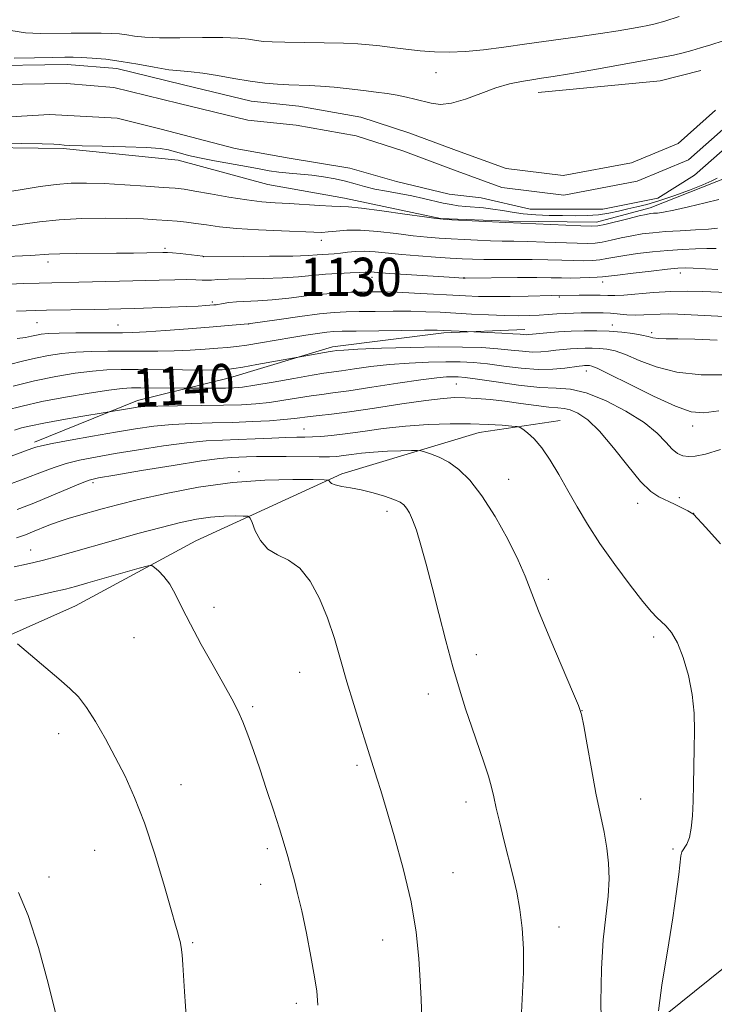
# Model space of a CAD drawing. Extents: x 2172300 to 2175200, y 342300 to 345200.
# Drawn here: x 2172769 to 2172913, y 343192 to 343397 of the extents above; entities that cross this region are included whole.
import ezdxf

# ---------------------------------------------------------------- set-up
doc = ezdxf.new("R2010")
doc.units = 0
doc.header["$MEASUREMENT"] = 0
for name, color, linetype, lineweight in [('DTM HARD BREAKLINE', 7, 'Continuous', 0), ('DTM SPOT ELEVATION', 2, 'Continuous', 13), ('INDEX CONTOUR', 41, 'Continuous', 13), ('INDEX CONTOUR LABEL', 244, 'Continuous', 0), ('INTERMEDIATE CONTOUR', 44, 'Continuous', 0), ('STREAM - RIVER CENTERLINE', 11, 'Continuous', 0), ('STREAM - RIVER DOUBLE LINE', 5, 'Continuous', 0)]:
    doc.layers.add(name, color=color, linetype=linetype, lineweight=lineweight)
doc.styles.add('Style-ITALICS', font='ITALICS.shx')

msp = doc.modelspace()

# ---------------------------------------------------------------- linework, layer by layer
at = {"layer": 'DTM HARD BREAKLINE'}
for points in [[(2172876.65, 343381.72, 1121.25), (2172902.05, 343384.14, 1120.63), (2172910.53, 343386.28, 1120.81)], [(2172616.38, 343359.27, 1128.03), (2172631.97, 343359.56, 1128.03), (2172653.37, 343362.01, 1126.38), (2172673.38, 343360.47, 1124.91), (2172689.87, 343361.64, 1124.38), (2172713.52, 343367.18, 1123.8), (2172738.03, 343368.71, 1122.46), (2172756.74, 343370.3, 1122.06), (2172777.67, 343370.09, 1122.06), (2172801.68, 343367.62, 1122.28), (2172820.33, 343362.53, 1122.73), (2172836.33, 343359.69, 1123.31), (2172856.32, 343355.48, 1123.93), (2172870.56, 343354.89, 1123.84), (2172888.82, 343354.7, 1123.49), (2172899.98, 343357.7, 1123.4), (2172916.52, 343364.21, 1122.64), (2172917.85, 343364.2, 1122.46)], [(2172771.72, 343308.89, 1143.6), (2172793.18, 343317.58, 1141.38), (2172812.37, 343322.28, 1138.79), (2172833.81, 343328.74, 1137.59), (2172856.99, 343331.62, 1136.3), (2172873.91, 343332.33, 1135.41)], [(2172641.54, 343250.38, 1165.56), (2172669.11, 343247.43, 1162.58), (2172692.66, 343242.73, 1160.62), (2172714.05, 343244.29, 1159.28), (2172731.02, 343249.46, 1157.68), (2172753.86, 343263.03, 1156.79), (2172780.25, 343274.78, 1155.1), (2172805.32, 343288.33, 1153.36), (2172835.74, 343302.26, 1149.67), (2172864.33, 343310.88, 1146.73), (2172881.27, 343313.37, 1145.26)], [(2172813.51, 343085.85, 1157.49), (2172831.09, 343106.15, 1155.58), (2172849.54, 343125.55, 1153.39), (2172871.15, 343149.37, 1151.12), (2172888.32, 343173.68, 1148.32), (2172903.18, 343189.56, 1145.74), (2172918.44, 343201.87, 1143.42), (2172932.8, 343212.85, 1139.33), (2172943.6, 343224.32, 1136.65), (2172950.82, 343233.15, 1133.18), (2172965.14, 343240.12, 1129.89), (2172971.85, 343243.62, 1127.22)]]:
    msp.add_polyline3d(points, dxfattribs=at)
at = {"layer": 'DTM SPOT ELEVATION'}
for p in [(2172855.39, 343385.85, 1123.18), (2172831.46, 343350.94, 1126.56), (2172798.88, 343349.23, 1127.72), (2172774.53, 343346.39, 1128.48), (2172806.88, 343347.54, 1128.02), (2172906.24, 343344.12, 1130.55), (2172842.04, 343343.18, 1130.53), (2172861.17, 343343.17, 1129.94), (2172890.07, 343342.23, 1130.56), (2172808.8, 343338.06, 1131.72), (2172881.08, 343339.14, 1132.15), (2172772.22, 343333.75, 1132.92), (2172789.15, 343333.25, 1133.17), (2172816.33, 343333.46, 1134.03), (2172892.11, 343333.28, 1135.39), (2172900.28, 343331.69, 1135.65), (2172886.7, 343323.7, 1140.63), (2172859.61, 343320.99, 1142.98), (2172827.89, 343311.58, 1145.19), (2172908.84, 343312.27, 1140.61), (2172814.32, 343302.72, 1149.64), (2172870.5, 343301.16, 1147.22), (2172783.93, 343300.45, 1148.36), (2172906.08, 343297.28, 1143.71), (2172897.39, 343296.16, 1144.57), (2172845.15, 343294.44, 1150.52), (2172909.08, 343294.07, 1143.98), (2172770.91, 343286.38, 1151.22), (2172878.74, 343280.32, 1147.56), (2172809.09, 343274.43, 1153.51), (2172792.43, 343268.17, 1154.91), (2172900.75, 343268.27, 1146.32), (2172863.77, 343264.58, 1149.46), (2172826.99, 343260.94, 1152.77), (2172853.74, 343256.37, 1150.62), (2172817.18, 343253.75, 1153.77), (2172885.82, 343252.9, 1147.98), (2172776.79, 343248.12, 1156.57), (2172838.89, 343241.57, 1152.28), (2172802.25, 343237.54, 1155.35), (2172861.61, 343233.88, 1150.56), (2172898.04, 343234.54, 1147.13), (2172784.26, 343223.84, 1156.85), (2172820.22, 343224.17, 1154.33), (2172904.72, 343224.11, 1146.37), (2172858.89, 343219.2, 1151.2), (2172774.73, 343218.27, 1157.59), (2172818.85, 343216.72, 1154.62), (2172881.01, 343207.86, 1149.34), (2172804.65, 343204.61, 1155.83), (2172844.24, 343205.15, 1152.72), (2172826.3, 343191.97, 1154.41)]:
    msp.add_point(p, dxfattribs=at)
at = {"layer": 'INDEX CONTOUR'}
for points in [[(2172914.097, 343344.847, 1130), (2172908.936, 343345.121, 1130), (2172907.297, 343345.17, 1130), (2172905.772, 343345.104, 1130), (2172903.578, 343344.89, 1130), (2172900.228, 343344.518, 1130), (2172896.429, 343344.079, 1130), (2172893.185, 343343.69, 1130), (2172890.048, 343343.302, 1130), (2172888.955, 343343.219, 1130), (2172887.361, 343343.149, 1130), (2172885.402, 343343.096, 1130), (2172883.389, 343343.074, 1130), (2172881.495, 343343.092, 1130), (2172879.328, 343343.129, 1130), (2172876.359, 343343.154, 1130), (2172872.316, 343343.146, 1130), (2172861.46, 343343.062, 1130), (2172861.029, 343343.073, 1130), (2172859.221, 343343.175, 1130), (2172849.161, 343343.803, 1130), (2172845.599, 343344.039, 1130), (2172841.716, 343344.325, 1130), (2172841.272, 343344.313, 1130), (2172840.595, 343344.271, 1130), (2172839.387, 343344.212, 1130), (2172837.453, 343344.143, 1130), (2172834.995, 343344.037, 1130), (2172832.315, 343343.862, 1130), (2172826.728, 343343.317, 1130), (2172823.359, 343343.08, 1130), (2172819.4, 343342.947, 1130), (2172812.062, 343342.827, 1130), (2172809.902, 343342.74, 1130), (2172808.616, 343342.65, 1130), (2172807.693, 343342.605, 1130), (2172806.68, 343342.636, 1130), (2172805.337, 343342.701, 1130), (2172803.476, 343342.744, 1130), (2172800.943, 343342.721, 1130), (2172797.725, 343342.642, 1130), (2172789.404, 343342.404, 1130), (2172780.937, 343342.189, 1130), (2172775.328, 343342.069, 1130), (2172772.672, 343342.001, 1130), (2172769.502, 343341.899, 1130), (2172763.324, 343341.672, 1130)], [(2172914.287, 343315.399, 1140), (2172911.166, 343314.979, 1140), (2172908.515, 343315.218, 1140), (2172905.255, 343316.351, 1140), (2172900.693, 343318.45, 1140), (2172895.684, 343320.933, 1140), (2172891.468, 343323.059, 1140), (2172888.966, 343324.267, 1140), (2172887.819, 343324.737, 1140), (2172887.35, 343324.828, 1140), (2172886.994, 343324.842, 1140), (2172886.636, 343324.843, 1140), (2172886.273, 343324.83, 1140), (2172885.863, 343324.8, 1140), (2172885.201, 343324.72, 1140), (2172882.194, 343324.289, 1140), (2172879.692, 343324.062, 1140), (2172876.626, 343324.029, 1140), (2172873.127, 343324.296, 1140), (2172869.508, 343324.738, 1140), (2172866.123, 343325.174, 1140), (2172863.196, 343325.459, 1140), (2172860.428, 343325.593, 1140), (2172857.392, 343325.611, 1140), (2172853.777, 343325.535, 1140), (2172849.768, 343325.356, 1140), (2172845.67, 343325.048, 1140), (2172841.78, 343324.612, 1140), (2172838.363, 343324.137, 1140), (2172835.676, 343323.734, 1140), (2172832.032, 343323.219, 1140), (2172829.538, 343322.818, 1140), (2172825.766, 343322.16, 1140), (2172821.445, 343321.395, 1140), (2172817.623, 343320.738, 1140), (2172815.046, 343320.348, 1140), (2172813.26, 343320.176, 1140), (2172811.51, 343320.123, 1140), (2172809.264, 343320.101, 1140), (2172802.923, 343320.091, 1140), (2172793.863, 343320.194, 1140), (2172791.898, 343320.191, 1140), (2172789.978, 343320.07, 1140), (2172787.239, 343319.726, 1140), (2172783.108, 343319.091, 1140), (2172778.164, 343318.249, 1140), (2172773.277, 343317.318, 1140), (2172769.142, 343316.403, 1140), (2172765.763, 343315.536, 1140)], [(2172873.022, 343187.277, 1150), (2172873.354, 343192.826, 1150), (2172873.574, 343198.397, 1150), (2172873.566, 343203.329, 1150), (2172873.32, 343207.639, 1150), (2172872.852, 343211.514, 1150), (2172872.186, 343215.138, 1150), (2172871.37, 343218.671, 1150), (2172869.528, 343226.003, 1150), (2172868.653, 343229.586, 1150), (2172867.935, 343232.649, 1150), (2172867.417, 343234.978, 1150), (2172866.939, 343236.988, 1150), (2172866.288, 343239.255, 1150), (2172865.312, 343242.21, 1150), (2172862.801, 343249.467, 1150), (2172861.526, 343253.294, 1150), (2172860.248, 343257.391, 1150), (2172858.899, 343262.056, 1150), (2172857.445, 343267.445, 1150), (2172855.961, 343273.156, 1150), (2172854.548, 343278.647, 1150), (2172853.293, 343283.455, 1150), (2172852.204, 343287.435, 1150), (2172851.272, 343290.521, 1150), (2172850.483, 343292.699, 1150), (2172849.815, 343294.15, 1150), (2172849.235, 343295.108, 1150), (2172848.674, 343295.79, 1150), (2172847.893, 343296.348, 1150), (2172846.61, 343296.918, 1150), (2172844.654, 343297.593, 1150), (2172842.267, 343298.296, 1150), (2172839.801, 343298.91, 1150), (2172837.567, 343299.349, 1150), (2172835.718, 343299.667, 1150), (2172834.369, 343299.952, 1150), (2172833.581, 343300.268, 1150), (2172833.218, 343300.579, 1150), (2172833.091, 343300.823, 1150), (2172832.92, 343300.96, 1150), (2172832.056, 343301.023, 1150), (2172829.758, 343301.066, 1150), (2172825.511, 343301.102, 1150), (2172819.707, 343300.97, 1150), (2172812.96, 343300.466, 1150), (2172805.893, 343299.471, 1150), (2172799.149, 343298.188, 1150), (2172793.378, 343296.905, 1150), (2172789.038, 343295.847, 1150), (2172785.828, 343294.999, 1150), (2172780.918, 343293.615, 1150), (2172778.719, 343292.964, 1150), (2172776.655, 343292.286, 1150), (2172774.723, 343291.561, 1150), (2172771.325, 343290.165, 1150), (2172769.811, 343289.579, 1150), (2172767.965, 343288.938, 1150)]]:
    msp.add_polyline3d(points, dxfattribs=at)
at = {"layer": 'INTERMEDIATE CONTOUR'}
for points in [[(2172766.814, 343394.622, 1124), (2172769.878, 343394.171, 1124), (2172772.868, 343394.048, 1124), (2172779.368, 343394.111, 1124), (2172782.699, 343394.117, 1124), (2172785.592, 343394.094, 1124), (2172787.776, 343394.036, 1124), (2172789.448, 343393.926, 1124), (2172790.927, 343393.742, 1124), (2172792.547, 343393.483, 1124), (2172794.7, 343393.23, 1124), (2172797.797, 343393.084, 1124), (2172802.03, 343393.104, 1124), (2172806.723, 343393.193, 1124), (2172810.981, 343393.212, 1124), (2172814.123, 343393.063, 1124), (2172816.318, 343392.809, 1124), (2172817.945, 343392.552, 1124), (2172819.409, 343392.374, 1124), (2172821.215, 343392.267, 1124), (2172823.891, 343392.202, 1124), (2172832.091, 343392.09, 1124), (2172836.09, 343392.001, 1124), (2172839.091, 343391.867, 1124), (2172841.42, 343391.674, 1124), (2172843.647, 343391.412, 1124), (2172846.216, 343391.082, 1124), (2172849.076, 343390.73, 1124), (2172852.055, 343390.413, 1124), (2172855.036, 343390.189, 1124), (2172858.123, 343390.114, 1124), (2172861.481, 343390.248, 1124), (2172865.252, 343390.623, 1124), (2172869.509, 343391.19, 1124), (2172874.306, 343391.875, 1124), (2172884.89, 343393.341, 1124), (2172889.62, 343394.013, 1124), (2172893.33, 343394.584, 1124), (2172896.081, 343395.046, 1124), (2172898.062, 343395.401, 1124), (2172899.53, 343395.676, 1124), (2172901, 343396.023, 1124), (2172903.052, 343396.618, 1124), (2172906.045, 343397.564, 1124)], [(2172767.479, 343388.851, 1122), (2172771.734, 343388.937, 1122), (2172775.501, 343389.038, 1122), (2172778.042, 343389.093, 1122), (2172779.797, 343389.091, 1122), (2172781.504, 343389.026, 1122), (2172783.754, 343388.888, 1122), (2172786.556, 343388.634, 1122), (2172789.777, 343388.215, 1122), (2172793.248, 343387.618, 1122), (2172796.668, 343386.978, 1122), (2172799.698, 343386.47, 1122), (2172802.141, 343386.204, 1122), (2172804.35, 343386.041, 1122), (2172806.81, 343385.779, 1122), (2172809.866, 343385.281, 1122), (2172813.278, 343384.658, 1122), (2172816.661, 343384.084, 1122), (2172819.703, 343383.694, 1122), (2172822.376, 343383.468, 1122), (2172824.721, 343383.348, 1122), (2172828.926, 343383.2, 1122), (2172831.313, 343383.057, 1122), (2172834.167, 343382.81, 1122), (2172837.26, 343382.49, 1122), (2172840.261, 343382.146, 1122), (2172842.911, 343381.814, 1122), (2172845.226, 343381.488, 1122), (2172847.294, 343381.146, 1122), (2172849.195, 343380.77, 1122), (2172850.977, 343380.358, 1122), (2172854.39, 343379.477, 1122), (2172856.29, 343379.256, 1122), (2172858.612, 343379.499, 1122), (2172861.489, 343380.355, 1122), (2172864.674, 343381.547, 1122), (2172867.825, 343382.7, 1122), (2172870.666, 343383.519, 1122), (2172873.164, 343384.041, 1122), (2172875.353, 343384.387, 1122), (2172877.369, 343384.68, 1122), (2172879.765, 343385.048, 1122), (2172883.197, 343385.621, 1122), (2172888.033, 343386.473, 1122), (2172902.193, 343389.032, 1122), (2172904.827, 343389.534, 1122), (2172906.837, 343389.977, 1122), (2172908.639, 343390.457, 1122), (2172910.494, 343391.018, 1122), (2172912.622, 343391.685, 1122), (2172915.174, 343392.462, 1122)], [(2172913.917, 343363.863, 1122), (2172912.818, 343363.291, 1122), (2172910.978, 343362.495, 1122), (2172908.199, 343361.404, 1122), (2172904.934, 343360.203, 1122), (2172901.802, 343359.141, 1122), (2172899.27, 343358.399, 1122), (2172897.208, 343357.894, 1122), (2172895.335, 343357.473, 1122), (2172893.413, 343357.024, 1122), (2172891.378, 343356.592, 1122), (2172889.209, 343356.259, 1122), (2172886.889, 343356.085, 1122), (2172884.407, 343356.04, 1122), (2172881.752, 343356.067, 1122), (2172878.949, 343356.129, 1122), (2172876.15, 343356.247, 1122), (2172873.542, 343356.455, 1122), (2172871.255, 343356.768, 1122), (2172869.201, 343357.126, 1122), (2172867.235, 343357.448, 1122), (2172865.257, 343357.675, 1122), (2172861.56, 343357.973, 1122), (2172860.002, 343358.138, 1122), (2172858.51, 343358.368, 1122), (2172856.886, 343358.696, 1122), (2172852.769, 343359.661, 1122), (2172850.32, 343360.186, 1122), (2172847.69, 343360.67, 1122), (2172845.054, 343361.135, 1122), (2172842.609, 343361.617, 1122), (2172840.486, 343362.14, 1122), (2172838.535, 343362.685, 1122), (2172836.538, 343363.22, 1122), (2172834.328, 343363.715, 1122), (2172831.954, 343364.145, 1122), (2172829.518, 343364.486, 1122), (2172827.115, 343364.728, 1122), (2172824.807, 343364.923, 1122), (2172822.651, 343365.137, 1122), (2172820.639, 343365.427, 1122), (2172818.502, 343365.812, 1122), (2172815.909, 343366.299, 1122), (2172809.229, 343367.512, 1122), (2172806.126, 343368.112, 1122), (2172803.799, 343368.628, 1122), (2172802.126, 343369.065, 1122), (2172800.845, 343369.44, 1122), (2172799.631, 343369.766, 1122), (2172797.908, 343370.042, 1122), (2172795.034, 343370.262, 1122), (2172790.684, 343370.424, 1122), (2172785.796, 343370.542, 1122), (2172781.625, 343370.633, 1122), (2172779.112, 343370.709, 1122), (2172777.915, 343370.777, 1122), (2172776.859, 343370.897, 1122), (2172775.721, 343370.953, 1122), (2172773.343, 343371.008, 1122), (2172764.834, 343371.138, 1122)], [(2172914.319, 343359.422, 1124), (2172911.419, 343358.755, 1124), (2172907.991, 343357.932, 1124), (2172904.893, 343357.214, 1124), (2172902.779, 343356.794, 1124), (2172901.502, 343356.615, 1124), (2172900.714, 343356.553, 1124), (2172900.06, 343356.491, 1124), (2172899.171, 343356.335, 1124), (2172897.669, 343355.996, 1124), (2172895.358, 343355.43, 1124), (2172890.527, 343354.232, 1124), (2172889.102, 343353.928, 1124), (2172887.764, 343353.846, 1124), (2172885.522, 343353.92, 1124), (2172869.903, 343354.616, 1124), (2172858.665, 343355.213, 1124), (2172856.867, 343355.321, 1124), (2172855.38, 343355.476, 1124), (2172852.989, 343355.808, 1124), (2172848.904, 343356.387, 1124), (2172844.064, 343357.058, 1124), (2172839.828, 343357.605, 1124), (2172837.164, 343357.876, 1124), (2172835.453, 343357.963, 1124), (2172833.68, 343358.021, 1124), (2172831.086, 343358.169, 1124), (2172824.747, 343358.585, 1124), (2172821.887, 343358.753, 1124), (2172819.092, 343358.966, 1124), (2172815.944, 343359.336, 1124), (2172812.208, 343359.926, 1124), (2172808.38, 343360.605, 1124), (2172805.142, 343361.191, 1124), (2172802.905, 343361.554, 1124), (2172801.017, 343361.769, 1124), (2172798.559, 343361.961, 1124), (2172794.895, 343362.223, 1124), (2172790.519, 343362.511, 1124), (2172786.213, 343362.749, 1124), (2172782.56, 343362.866, 1124), (2172779.368, 343362.818, 1124), (2172776.249, 343362.568, 1124), (2172772.929, 343362.11, 1124), (2172769.597, 343361.576, 1124), (2172766.556, 343361.125, 1124)], [(2172914.002, 343353.468, 1126), (2172912.118, 343353.271, 1126), (2172909.398, 343353.088, 1126), (2172906.238, 343352.911, 1126), (2172903.161, 343352.728, 1126), (2172900.558, 343352.519, 1126), (2172898.312, 343352.252, 1126), (2172896.174, 343351.894, 1126), (2172893.975, 343351.434, 1126), (2172891.847, 343350.954, 1126), (2172890.001, 343350.561, 1126), (2172888.521, 343350.335, 1126), (2172886.976, 343350.261, 1126), (2172884.811, 343350.306, 1126), (2172878.013, 343350.566, 1126), (2172874.498, 343350.686, 1126), (2172871.611, 343350.748, 1126), (2172869.142, 343350.782, 1126), (2172866.704, 343350.833, 1126), (2172864.015, 343350.933, 1126), (2172861.205, 343351.071, 1126), (2172858.506, 343351.22, 1126), (2172856.049, 343351.371, 1126), (2172853.553, 343351.57, 1126), (2172850.635, 343351.877, 1126), (2172847.067, 343352.318, 1126), (2172843.231, 343352.761, 1126), (2172839.662, 343353.038, 1126), (2172836.784, 343353.034, 1126), (2172834.579, 343352.856, 1126), (2172832.914, 343352.661, 1126), (2172831.565, 343352.576, 1126), (2172829.92, 343352.602, 1126), (2172823.203, 343352.871, 1126), (2172818.396, 343353.092, 1126), (2172813.824, 343353.383, 1126), (2172810.24, 343353.741, 1126), (2172807.522, 343354.119, 1126), (2172805.33, 343354.456, 1126), (2172803.359, 343354.708, 1126), (2172801.436, 343354.897, 1126), (2172799.424, 343355.059, 1126), (2172797.163, 343355.22, 1126), (2172794.403, 343355.368, 1126), (2172790.874, 343355.478, 1126), (2172786.449, 343355.522, 1126), (2172781.576, 343355.453, 1126), (2172776.848, 343355.219, 1126), (2172772.746, 343354.8, 1126), (2172769.315, 343354.303, 1126), (2172766.487, 343353.869, 1126)], [(2172913.73, 343349.2, 1128), (2172911.786, 343349.215, 1128), (2172909.443, 343349.165, 1128), (2172906.715, 343349.037, 1128), (2172903.69, 343348.822, 1128), (2172900.488, 343348.522, 1128), (2172897.382, 343348.166, 1128), (2172894.68, 343347.792, 1128), (2172892.592, 343347.436, 1128), (2172890.949, 343347.128, 1128), (2172889.479, 343346.89, 1128), (2172887.941, 343346.742, 1128), (2172886.189, 343346.679, 1128), (2172884.1, 343346.69, 1128), (2172881.581, 343346.757, 1128), (2172878.655, 343346.847, 1128), (2172875.375, 343346.919, 1128), (2172871.847, 343346.946, 1128), (2172865.343, 343346.957, 1128), (2172862.944, 343346.999, 1128), (2172860.792, 343347.089, 1128), (2172858.348, 343347.228, 1128), (2172855.23, 343347.421, 1128), (2172851.726, 343347.663, 1128), (2172848.283, 343347.948, 1128), (2172842.693, 343348.516, 1128), (2172840.496, 343348.647, 1128), (2172838.601, 343348.596, 1128), (2172836.955, 343348.431, 1128), (2172835.499, 343348.251, 1128), (2172834.182, 343348.132, 1128), (2172831.818, 343347.977, 1128), (2172830.596, 343347.868, 1128), (2172828.726, 343347.749, 1128), (2172825.526, 343347.652, 1128), (2172820.67, 343347.6, 1128), (2172815.253, 343347.584, 1128), (2172806.788, 343347.615, 1128), (2172802.07, 343348.146, 1128), (2172800.504, 343348.309, 1128), (2172799.407, 343348.393, 1128), (2172798.453, 343348.408, 1128), (2172795.156, 343348.326, 1128), (2172792.358, 343348.268, 1128), (2172788.797, 343348.218, 1128), (2172780.423, 343348.153, 1128), (2172776.964, 343348.102, 1128), (2172774.696, 343348.016, 1128), (2172770.9, 343347.776, 1128), (2172764.249, 343347.497, 1128)], [(2172915.927, 343340.019, 1132), (2172910.96, 343340.253, 1132), (2172907.778, 343340.329, 1132), (2172904.285, 343340.279, 1132), (2172900.664, 343340.059, 1132), (2172894.51, 343339.523, 1132), (2172892.618, 343339.431, 1132), (2172891.176, 343339.445, 1132), (2172889.6, 343339.488, 1132), (2172887.492, 343339.497, 1132), (2172885.202, 343339.478, 1132), (2172879.488, 343339.401, 1132), (2172874.568, 343339.293, 1132), (2172870.853, 343339.227, 1132), (2172867.236, 343339.199, 1132), (2172864.245, 343339.237, 1132), (2172861.528, 343339.342, 1132), (2172850.873, 343339.926, 1132), (2172847.256, 343340.09, 1132), (2172844.411, 343340.17, 1132), (2172842.112, 343340.183, 1132), (2172839.962, 343340.153, 1132), (2172837.622, 343340.097, 1132), (2172834.954, 343339.972, 1132), (2172831.874, 343339.725, 1132), (2172828.369, 343339.329, 1132), (2172824.714, 343338.882, 1132), (2172821.254, 343338.508, 1132), (2172818.272, 343338.296, 1132), (2172813.784, 343338.096, 1132), (2172812.204, 343337.946, 1132), (2172811.01, 343337.769, 1132), (2172809.567, 343337.51, 1132), (2172809.059, 343337.45, 1132), (2172807.412, 343337.321, 1132), (2172805.812, 343337.224, 1132), (2172803.367, 343337.107, 1132), (2172799.981, 343336.976, 1132), (2172792.577, 343336.73, 1132), (2172789.68, 343336.644, 1132), (2172787.116, 343336.58, 1132), (2172784.325, 343336.527, 1132), (2172774.206, 343336.372, 1132), (2172771.857, 343336.322, 1132), (2172769.969, 343336.26, 1132), (2172767.996, 343336.175, 1132)], [(2172916.855, 343335.001, 1134), (2172905.781, 343335.528, 1134), (2172903.754, 343335.591, 1134), (2172902.091, 343335.573, 1134), (2172898.702, 343335.37, 1134), (2172896.935, 343335.332, 1134), (2172895.152, 343335.418, 1134), (2172891.74, 343335.721, 1134), (2172890.2, 343335.795, 1134), (2172888.722, 343335.812, 1134), (2172885.64, 343335.786, 1134), (2172883.98, 343335.756, 1134), (2172882.269, 343335.693, 1134), (2172880.522, 343335.585, 1134), (2172878.721, 343335.455, 1134), (2172876.829, 343335.333, 1134), (2172874.793, 343335.247, 1134), (2172872.464, 343335.217, 1134), (2172869.669, 343335.262, 1134), (2172866.33, 343335.388, 1134), (2172862.737, 343335.566, 1134), (2172856.207, 343335.925, 1134), (2172853.275, 343336.054, 1134), (2172850.103, 343336.132, 1134), (2172846.461, 343336.151, 1134), (2172842.705, 343336.129, 1134), (2172839.343, 343336.087, 1134), (2172836.672, 343336.031, 1134), (2172834.167, 343335.891, 1134), (2172831.094, 343335.579, 1134), (2172827.018, 343335.054, 1134), (2172822.688, 343334.449, 1134), (2172816.23, 343333.523, 1134), (2172813.762, 343333.305, 1134), (2172808.103, 343332.839, 1134), (2172803.701, 343332.493, 1134), (2172799.01, 343332.14, 1134), (2172794.971, 343331.859, 1134), (2172792.209, 343331.71, 1134), (2172790.078, 343331.662, 1134), (2172784.169, 343331.669, 1134), (2172780.3, 343331.656, 1134), (2172776.885, 343331.607, 1134), (2172774.575, 343331.51, 1134), (2172773.138, 343331.364, 1134), (2172772.121, 343331.171, 1134), (2172771.11, 343330.94, 1134), (2172769.839, 343330.694, 1134), (2172768.083, 343330.466, 1134)], [(2172913.926, 343330.135, 1136), (2172909.294, 343330.304, 1136), (2172905.779, 343330.38, 1136), (2172903.333, 343330.414, 1136), (2172901.692, 343330.481, 1136), (2172900.565, 343330.638, 1136), (2172899.565, 343330.876, 1136), (2172898.278, 343331.166, 1136), (2172896.4, 343331.479, 1136), (2172894.056, 343331.768, 1136), (2172891.48, 343331.986, 1136), (2172888.861, 343332.096, 1136), (2172886.227, 343332.098, 1136), (2172883.56, 343332.007, 1136), (2172880.897, 343331.839, 1136), (2172878.471, 343331.639, 1136), (2172874.703, 343331.272, 1136), (2172874.259, 343331.263, 1136), (2172872.888, 343331.373, 1136), (2172871.371, 343331.473, 1136), (2172869.068, 343331.589, 1136), (2172861.776, 343331.91, 1136), (2172856.965, 343332.169, 1136), (2172855.599, 343332.187, 1136), (2172852.95, 343332.174, 1136), (2172838.723, 343332.022, 1136), (2172835.806, 343331.977, 1136), (2172834.055, 343331.907, 1136), (2172832.592, 343331.767, 1136), (2172830.698, 343331.519, 1136), (2172828.27, 343331.16, 1136), (2172825.362, 343330.694, 1136), (2172818.812, 343329.582, 1136), (2172815.955, 343329.115, 1136), (2172813.783, 343328.805, 1136), (2172811.936, 343328.604, 1136), (2172809.896, 343328.431, 1136), (2172807.272, 343328.23, 1136), (2172804.167, 343328.028, 1136), (2172800.812, 343327.877, 1136), (2172797.397, 343327.811, 1136), (2172793.953, 343327.808, 1136), (2172790.475, 343327.831, 1136), (2172786.975, 343327.84, 1136), (2172783.555, 343327.793, 1136), (2172780.336, 343327.647, 1136), (2172777.398, 343327.365, 1136), (2172774.645, 343326.945, 1136), (2172771.938, 343326.395, 1136), (2172769.19, 343325.74, 1136), (2172766.52, 343325.084, 1136)], [(2172915.708, 343322.865, 1138), (2172910.583, 343322.933, 1138), (2172905.569, 343323.468, 1138), (2172901.25, 343324.559, 1138), (2172897.702, 343325.907, 1138), (2172894.873, 343327.113, 1138), (2172892.683, 343327.873, 1138), (2172890.938, 343328.252, 1138), (2172889.415, 343328.407, 1138), (2172887.928, 343328.469, 1138), (2172886.431, 343328.471, 1138), (2172884.917, 343328.418, 1138), (2172883.38, 343328.319, 1138), (2172881.836, 343328.179, 1138), (2172880.305, 343328.004, 1138), (2172878.785, 343327.812, 1138), (2172877.198, 343327.667, 1138), (2172875.442, 343327.646, 1138), (2172873.422, 343327.798, 1138), (2172871.055, 343328.061, 1138), (2172868.262, 343328.343, 1138), (2172864.942, 343328.565, 1138), (2172860.896, 343328.695, 1138), (2172855.903, 343328.71, 1138), (2172849.966, 343328.602, 1138), (2172843.989, 343328.421, 1138), (2172839.104, 343328.226, 1138), (2172836.137, 343328.072, 1138), (2172834.706, 343327.961, 1138), (2172833.781, 343327.837, 1138), (2172833.301, 343327.763, 1138), (2172818.043, 343325.034, 1138), (2172815.094, 343324.52, 1138), (2172813.276, 343324.218, 1138), (2172812.31, 343324.082, 1138), (2172811.67, 343324.022, 1138), (2172810.836, 343323.966, 1138), (2172809.323, 343323.916, 1138), (2172806.653, 343323.894, 1138), (2172802.584, 343323.912, 1138), (2172793.332, 343323.998, 1138), (2172789.782, 343324.011, 1138), (2172786.81, 343323.931, 1138), (2172783.788, 343323.686, 1138), (2172780.221, 343323.219, 1138), (2172776.152, 343322.526, 1138), (2172771.754, 343321.619, 1138), (2172767.27, 343320.541, 1138)], [(2172914.631, 343307.313, 1142), (2172911.485, 343306.389, 1142), (2172909.394, 343305.954, 1142), (2172907.943, 343305.865, 1142), (2172906.767, 343306.028, 1142), (2172905.69, 343306.514, 1142), (2172904.581, 343307.435, 1142), (2172903.273, 343308.866, 1142), (2172901.44, 343310.736, 1142), (2172898.718, 343312.943, 1142), (2172894.93, 343315.326, 1142), (2172890.649, 343317.528, 1142), (2172886.634, 343319.136, 1142), (2172883.395, 343319.887, 1142), (2172880.429, 343320.11, 1142), (2172876.982, 343320.28, 1142), (2172872.588, 343320.754, 1142), (2172867.931, 343321.41, 1142), (2172863.984, 343322.004, 1142), (2172861.451, 343322.353, 1142), (2172859.962, 343322.49, 1142), (2172858.88, 343322.508, 1142), (2172857.588, 343322.468, 1142), (2172855.547, 343322.291, 1142), (2172852.236, 343321.87, 1142), (2172847.423, 343321.152, 1142), (2172842.02, 343320.312, 1142), (2172837.225, 343319.579, 1142), (2172833.9, 343319.115, 1142), (2172831.554, 343318.82, 1142), (2172829.361, 343318.52, 1142), (2172823.672, 343317.598, 1142), (2172820.656, 343317.155, 1142), (2172817.833, 343316.847, 1142), (2172814.826, 343316.661, 1142), (2172811.118, 343316.558, 1142), (2172806.442, 343316.501, 1142), (2172801.538, 343316.458, 1142), (2172797.396, 343316.402, 1142), (2172794.726, 343316.307, 1142), (2172793.122, 343316.167, 1142), (2172791.898, 343315.975, 1142), (2172786.459, 343315.033, 1142), (2172781.365, 343314.19, 1142), (2172777.381, 343313.512, 1142), (2172773.653, 343312.841, 1142), (2172770.932, 343312.286, 1142), (2172769.035, 343311.824, 1142), (2172767.55, 343311.394, 1142)], [(2172914.64, 343287.719, 1144), (2172911.57, 343291.102, 1144), (2172908.986, 343293.872, 1144), (2172908.862, 343293.97, 1144), (2172908.534, 343294.167, 1144), (2172907.816, 343294.553, 1144), (2172906.591, 343295.176, 1144), (2172905.032, 343295.939, 1144), (2172901.81, 343297.45, 1144), (2172900.112, 343298.589, 1144), (2172898.007, 343300.648, 1144), (2172895.327, 343303.915, 1144), (2172892.347, 343307.721, 1144), (2172889.458, 343311.158, 1144), (2172886.978, 343313.52, 1144), (2172884.948, 343314.901, 1144), (2172883.343, 343315.599, 1144), (2172882.065, 343315.893, 1144), (2172880.732, 343316.01, 1144), (2172878.894, 343316.157, 1144), (2172876.243, 343316.491, 1144), (2172873.054, 343316.944, 1144), (2172869.737, 343317.393, 1144), (2172866.649, 343317.74, 1144), (2172863.884, 343317.976, 1144), (2172861.474, 343318.113, 1144), (2172859.325, 343318.146, 1144), (2172856.833, 343318, 1144), (2172853.268, 343317.578, 1144), (2172848.218, 343316.84, 1144), (2172842.526, 343315.966, 1144), (2172837.354, 343315.193, 1144), (2172833.589, 343314.696, 1144), (2172831.025, 343314.412, 1144), (2172829.184, 343314.221, 1144), (2172825.899, 343313.802, 1144), (2172823.69, 343313.572, 1144), (2172820.705, 343313.347, 1144), (2172817.072, 343313.148, 1144), (2172813.018, 343312.998, 1144), (2172808.768, 343312.903, 1144), (2172804.509, 343312.794, 1144), (2172800.426, 343312.584, 1144), (2172796.611, 343312.203, 1144), (2172792.785, 343311.65, 1144), (2172788.577, 343310.941, 1144), (2172783.817, 343310.114, 1144), (2172779.143, 343309.286, 1144), (2172775.395, 343308.597, 1144), (2172773.156, 343308.141, 1144), (2172771.987, 343307.834, 1144), (2172771.185, 343307.551, 1144), (2172766.128, 343305.699, 1144)], [(2172901.728, 343190.42, 1146), (2172901.969, 343192.551, 1146), (2172902.442, 343195.717, 1146), (2172903.88, 343204.581, 1146), (2172904.692, 343209.784, 1146), (2172905.426, 343214.759, 1146), (2172905.962, 343218.77, 1146), (2172906.382, 343222.681, 1146), (2172906.61, 343223.484, 1146), (2172907.622, 343225.138, 1146), (2172908.158, 343226.503, 1146), (2172908.541, 343228.477, 1146), (2172908.786, 343231.032, 1146), (2172908.935, 343234.083, 1146), (2172909.035, 343237.534, 1146), (2172909.174, 343244.997, 1146), (2172909.227, 343248.715, 1146), (2172909.139, 343252.439, 1146), (2172908.755, 343256.273, 1146), (2172907.972, 343260.231, 1146), (2172906.889, 343263.975, 1146), (2172905.657, 343267.078, 1146), (2172904.412, 343269.235, 1146), (2172903.244, 343270.623, 1146), (2172901.343, 343272.33, 1146), (2172900.243, 343273.51, 1146), (2172898.484, 343275.644, 1146), (2172895.795, 343279.085, 1146), (2172892.598, 343283.353, 1146), (2172889.483, 343287.761, 1146), (2172886.906, 343291.763, 1146), (2172884.776, 343295.385, 1146), (2172882.865, 343298.796, 1146), (2172880.991, 343302.1, 1146), (2172879.155, 343305.134, 1146), (2172877.406, 343307.669, 1146), (2172875.804, 343309.534, 1146), (2172874.457, 343310.792, 1146), (2172873.486, 343311.557, 1146), (2172872.905, 343311.955, 1146), (2172872.309, 343312.132, 1146), (2172871.187, 343312.238, 1146), (2172869.139, 343312.39, 1146), (2172866.205, 343312.557, 1146), (2172862.537, 343312.674, 1146), (2172858.299, 343312.681, 1146), (2172853.705, 343312.538, 1146), (2172848.985, 343312.215, 1146), (2172844.367, 343311.708, 1146), (2172840.106, 343311.126, 1146), (2172836.46, 343310.608, 1146), (2172833.605, 343310.261, 1146), (2172831.402, 343310.067, 1146), (2172829.635, 343309.975, 1146), (2172828.061, 343309.938, 1146), (2172826.34, 343309.909, 1146), (2172824.109, 343309.84, 1146), (2172821.133, 343309.706, 1146), (2172817.688, 343309.539, 1146), (2172814.181, 343309.394, 1146), (2172810.874, 343309.292, 1146), (2172807.452, 343309.128, 1146), (2172803.457, 343308.766, 1146), (2172798.617, 343308.12, 1146), (2172793.415, 343307.302, 1146), (2172788.518, 343306.478, 1146), (2172784.447, 343305.769, 1146), (2172781.128, 343305.118, 1146), (2172778.338, 343304.43, 1146), (2172775.818, 343303.612, 1146), (2172773.152, 343302.601, 1146), (2172769.887, 343301.338, 1146), (2172765.79, 343299.826, 1146)], [(2172889.839, 343185.301, 1148), (2172889.722, 343192.183, 1148), (2172889.82, 343199.172, 1148), (2172890.225, 343205.174, 1148), (2172891.238, 343214.309, 1148), (2172891.431, 343217.888, 1148), (2172891.335, 343221.129, 1148), (2172890.975, 343224.285, 1148), (2172890.38, 343227.605, 1148), (2172888.695, 343235.713, 1148), (2172887.732, 343240.785, 1148), (2172886.835, 343245.783, 1148), (2172886.142, 343249.74, 1148), (2172885.684, 343252.106, 1148), (2172885.077, 343253.996, 1148), (2172883.832, 343256.943, 1148), (2172881.658, 343261.971, 1148), (2172879.058, 343268.064, 1148), (2172876.727, 343273.696, 1148), (2172873.929, 343280.957, 1148), (2172872.462, 343284.32, 1148), (2172870.303, 343288.63, 1148), (2172867.67, 343293.364, 1148), (2172864.947, 343297.679, 1148), (2172862.441, 343300.919, 1148), (2172860.155, 343303.17, 1148), (2172858.017, 343304.702, 1148), (2172855.999, 343305.757, 1148), (2172854.251, 343306.449, 1148), (2172852.967, 343306.859, 1148), (2172852.209, 343307.067, 1148), (2172851.509, 343307.134, 1148), (2172850.266, 343307.12, 1148), (2172848.07, 343307.067, 1148), (2172845.263, 343306.969, 1148), (2172842.375, 343306.803, 1148), (2172839.846, 343306.563, 1148), (2172837.749, 343306.295, 1148), (2172836.068, 343306.059, 1148), (2172834.696, 343305.902, 1148), (2172833.187, 343305.823, 1148), (2172831.008, 343305.808, 1148), (2172824.157, 343305.877, 1148), (2172820.687, 343305.892, 1148), (2172817.969, 343305.857, 1148), (2172815.91, 343305.791, 1148), (2172812.659, 343305.663, 1148), (2172810.355, 343305.46, 1148), (2172806.487, 343304.949, 1148), (2172800.624, 343304.036, 1148), (2172794.045, 343302.954, 1148), (2172788.46, 343302.015, 1148), (2172785.076, 343301.423, 1148), (2172783.112, 343300.951, 1148), (2172781.281, 343300.263, 1148), (2172775.203, 343297.679, 1148), (2172771.578, 343296.182, 1148), (2172768.089, 343294.83, 1148)], [(2172852.465, 343186.92, 1152), (2172852.269, 343192.812, 1152), (2172852.099, 343196.655, 1152), (2172851.807, 343201.295, 1152), (2172851.229, 343206.764, 1152), (2172850.172, 343213.07, 1152), (2172848.548, 343220.048, 1152), (2172846.684, 343226.87, 1152), (2172845.011, 343232.534, 1152), (2172843.858, 343236.322, 1152), (2172843.133, 343238.643, 1152), (2172840.79, 343245.981, 1152), (2172839.616, 343249.7, 1152), (2172838.228, 343254.19, 1152), (2172836.813, 343258.947, 1152), (2172835.505, 343263.559, 1152), (2172834.21, 343267.976, 1152), (2172832.782, 343272.243, 1152), (2172831.1, 343276.33, 1152), (2172829.163, 343279.928, 1152), (2172826.996, 343282.653, 1152), (2172824.663, 343284.302, 1152), (2172822.366, 343285.383, 1152), (2172820.352, 343286.582, 1152), (2172818.807, 343288.379, 1152), (2172817.723, 343290.412, 1152), (2172817.037, 343292.116, 1152), (2172816.633, 343293.065, 1152), (2172816.159, 343293.42, 1152), (2172815.211, 343293.485, 1152), (2172813.493, 343293.5, 1152), (2172811.143, 343293.446, 1152), (2172808.412, 343293.242, 1152), (2172805.463, 343292.814, 1152), (2172802.112, 343292.117, 1152), (2172798.093, 343291.114, 1152), (2172793.283, 343289.81, 1152), (2172788.159, 343288.371, 1152), (2172779.336, 343285.873, 1152), (2172776.133, 343284.989, 1152), (2172773.602, 343284.315, 1152), (2172771.614, 343283.817, 1152), (2172770.03, 343283.45, 1152), (2172767.459, 343282.904, 1152)], [(2172830.741, 343191.546, 1154), (2172830.693, 343192.646, 1154), (2172830.515, 343194.481, 1154), (2172830.082, 343197.441, 1154), (2172829.32, 343201.702, 1154), (2172828.362, 343206.587, 1154), (2172827.389, 343211.203, 1154), (2172826.547, 343214.867, 1154), (2172825.82, 343217.734, 1154), (2172825.156, 343220.167, 1154), (2172824.49, 343222.523, 1154), (2172823.723, 343225.125, 1154), (2172822.746, 343228.293, 1154), (2172821.494, 343232.209, 1154), (2172820.078, 343236.534, 1154), (2172818.658, 343240.794, 1154), (2172817.36, 343244.597, 1154), (2172816.185, 343247.874, 1154), (2172815.107, 343250.637, 1154), (2172814.059, 343252.987, 1154), (2172812.829, 343255.384, 1154), (2172811.169, 343258.378, 1154), (2172808.944, 343262.313, 1154), (2172806.477, 343266.724, 1154), (2172804.203, 343270.937, 1154), (2172802.447, 343274.415, 1154), (2172801.088, 343277.15, 1154), (2172799.891, 343279.268, 1154), (2172798.69, 343280.88, 1154), (2172797.587, 343282.04, 1154), (2172796.749, 343282.789, 1154), (2172796.197, 343283.154, 1154), (2172795.37, 343283.109, 1154), (2172793.557, 343282.617, 1154), (2172782.851, 343279.549, 1154), (2172780.287, 343278.827, 1154), (2172778.169, 343278.27, 1154), (2172775.61, 343277.662, 1154), (2172771.969, 343276.841, 1154), (2172767.593, 343275.884, 1154)], [(2172803.572, 343185.284, 1156), (2172802.966, 343194.426, 1156), (2172802.646, 343199.968, 1156), (2172802.48, 343202.044, 1156), (2172802.272, 343203.624, 1156), (2172802.038, 343204.808, 1156), (2172801.809, 343205.728, 1156), (2172801.566, 343206.633, 1156), (2172801.112, 343208.261, 1156), (2172800.204, 343211.465, 1156), (2172798.682, 343216.751, 1156), (2172796.732, 343223.206, 1156), (2172794.626, 343229.568, 1156), (2172792.577, 343234.86, 1156), (2172790.577, 343239.256, 1156), (2172788.559, 343243.219, 1156), (2172786.488, 343247.08, 1156), (2172784.454, 343250.65, 1156), (2172782.576, 343253.609, 1156), (2172780.892, 343255.783, 1156), (2172779.099, 343257.581, 1156), (2172776.814, 343259.56, 1156), (2172768.185, 343266.845, 1156)], [(2172776.239, 343189.45, 1158), (2172774.576, 343196.132, 1158), (2172772.548, 343203.591, 1158), (2172770.412, 343210.272, 1158), (2172768.367, 343215.04, 1158)]]:
    msp.add_polyline3d(points, dxfattribs=at)
at = {"layer": 'STREAM - RIVER CENTERLINE'}
msp.add_polyline3d([(2172759.95, 343383.31, 1121.5), (2172778.36, 343383.57, 1121.38), (2172788.24, 343382.76, 1121.32), (2172801.84, 343379.42, 1121.2), (2172816.19, 343375.95, 1121.11), (2172826.23, 343374.95, 1121.02), (2172838.71, 343372.66, 1120.82), (2172848.43, 343369.55, 1120.67), (2172859, 343365.62, 1120.56), (2172869.05, 343361.95, 1120.46), (2172881.98, 343360.35, 1120.34), (2172897.28, 343363.22, 1120.18), (2172907.97, 343367.7, 1120.12), (2172916.37, 343375.13, 1120.04), (2172921.53, 343380.47, 1120.04), (2172926.8, 343383.73, 1119.99), (2172934.86, 343386.25, 1119.9), (2172943.22, 343385.77, 1119.84), (2172953.54, 343382.21, 1119.79), (2172968.91, 343378.7, 1119.78), (2172988.42, 343376.26, 1119.73), (2172993.73, 343375.3, 1119.69)], dxfattribs=at)
at = {"layer": 'STREAM - RIVER DOUBLE LINE'}
for points in [[(2172759.94, 343387.31, 1121.5), (2172778.5, 343387.57, 1121.38), (2172788.88, 343386.72, 1121.32), (2172802.79, 343383.31, 1121.2), (2172816.86, 343379.9, 1121.11), (2172826.79, 343378.91, 1121.02), (2172839.68, 343376.55, 1120.82), (2172849.74, 343373.33, 1120.67), (2172860.38, 343369.37, 1120.56), (2172869.99, 343365.86, 1120.46), (2172881.85, 343364.4, 1120.34), (2172896.13, 343367.07, 1120.18), (2172905.81, 343371.13, 1120.12), (2172913.6, 343378.02, 1120.04)], [(2172766.7, 343376.64, 1121.63), (2172774.87, 343377.15, 1121.5), (2172788.96, 343376.41, 1121.38), (2172798.14, 343374.09, 1121.32), (2172813.54, 343370.08, 1121.2), (2172824.79, 343368.03, 1121.11), (2172837.39, 343365.97, 1121.02), (2172847.15, 343363.2, 1120.82), (2172858.11, 343360.57, 1120.67), (2172864.78, 343359.76, 1120.56), (2172875, 343357.42, 1120.46), (2172890.13, 343357.42, 1120.34), (2172901.58, 343359.68, 1120.18), (2172909.2, 343364.49, 1120.12), (2172916.69, 343371.1, 1120.04), (2172924.31, 343375.92, 1120.04), (2172932.2, 343378.36, 1119.99), (2172939.79, 343380.8, 1119.9), (2172946.62, 343381.18, 1119.84), (2172955.5, 343378.71, 1119.79), (2172963.91, 343373.58, 1119.78), (2172976.02, 343367.97, 1119.73), (2172985.63, 343364.45, 1119.66)]]:
    msp.add_polyline3d(points, dxfattribs=at)

# ---------------------------------------------------------------- texts
at = {"layer": 'INDEX CONTOUR LABEL', "style": 'Style-ITALICS', "width": 0.875}
for s, rotation, p in [('1130', 359.8, (2172827.02, 343339.346, 1130)), ('1140', 3, (2172792.436, 343316.197, 1140))]:
    msp.add_text(s, height=8, rotation=rotation, dxfattribs=at).set_placement(p)

doc.saveas('drawing.dxf')
